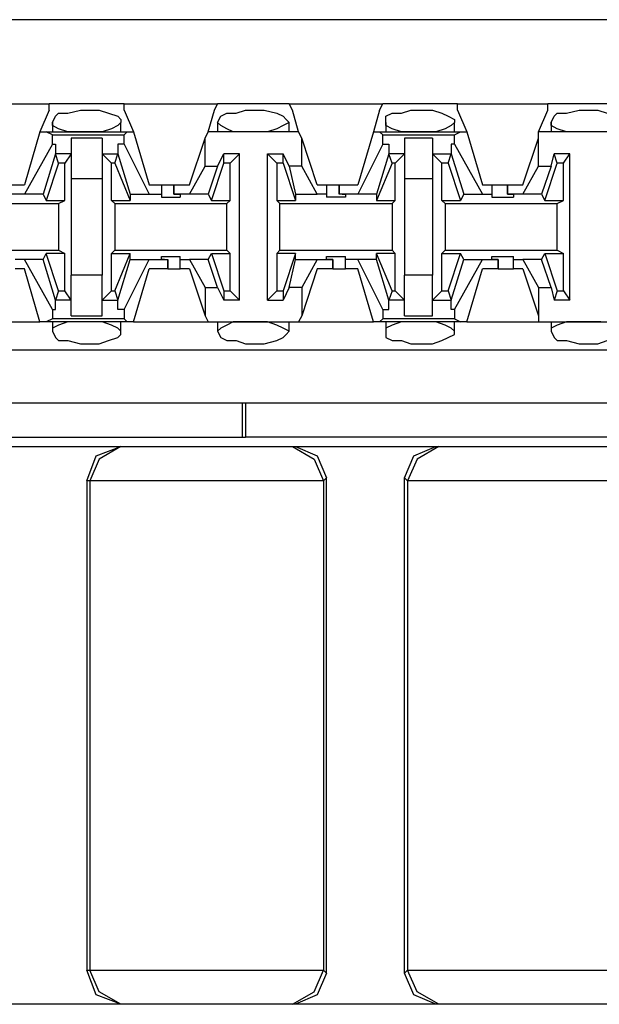
# Model space of a CAD drawing. Extents: x -7.4 to 4.1, y -2.8 to 13.2.
# Drawn here: x -4.4 to -3.9, y 8.5 to 9.4 of the extents above; entities that cross this region are included whole.
import ezdxf

# ---------------------------------------------------------------- set-up
doc = ezdxf.new("R2010")
doc.units = 0
doc.header["$MEASUREMENT"] = 0
doc.layers.get('0').update_dxf_attribs({"linetype": 'CONTINUOUS'})

msp = doc.modelspace()

# ---------------------------------------------------------------- linework, layer by layer
for p, q in [((2.20064, 9.38099), (-5.47504, 9.38099)), ((-4.45162, 9.30508), (-4.37008, 9.30508)), ((-4.3026, 9.30508), (-4.37008, 9.30508)), ((-4.37008, 9.29946), (-4.37008, 9.30508)), ((-4.3026, 9.30508), (-4.21826, 9.30508)), ((-4.3026, 9.29946), (-4.3026, 9.30508)), ((-4.22107, 9.29946), (-4.21826, 9.30508)), ((-4.15359, 9.30508), (-4.21826, 9.30508)), ((-4.15359, 9.30508), (-4.06924, 9.30508)), ((-4.15078, 9.29946), (-4.15359, 9.30508)), ((-4.07205, 9.29946), (-4.06924, 9.30508)), ((-4.00176, 9.30508), (-4.06924, 9.30508)), ((-4.00176, 9.30508), (-3.92023, 9.30508)), ((-4.00176, 9.29946), (-4.00176, 9.30508)), ((-3.85275, 9.30508), (-3.92023, 9.30508)), ((-3.92023, 9.29946), (-3.92023, 9.30508)), ((-4.37008, 9.29946), (-4.37852, 9.27978)), ((-4.36727, 9.28821), (-4.36446, 9.29383)), ((-4.36446, 9.29383), (-4.36165, 9.29665)), ((-4.36165, 9.29665), (-4.35321, 9.29665)), ((-4.35321, 9.29665), (-4.34197, 9.29946)), ((-4.34197, 9.29946), (-4.33634, 9.29946)), ((-4.33634, 9.29946), (-4.3251, 9.29946)), ((-4.3251, 9.29946), (-4.31666, 9.29665)), ((-4.31666, 9.29665), (-4.30823, 9.29383)), ((-4.30823, 9.29383), (-4.30542, 9.29102)), ((-4.3026, 9.29946), (-4.29417, 9.27978)), ((-4.22669, 9.27978), (-4.22107, 9.29946)), ((-4.21826, 9.28821), (-4.21545, 9.29383)), ((-4.21545, 9.29383), (-4.20982, 9.29665)), ((-4.20982, 9.29665), (-4.20139, 9.29665)), ((-4.20139, 9.29665), (-4.19295, 9.29946)), ((-4.19295, 9.29946), (-4.18733, 9.29946)), ((-4.18733, 9.29946), (-4.17608, 9.29946)), ((-4.17608, 9.29946), (-4.16484, 9.29665)), ((-4.16484, 9.29665), (-4.15921, 9.29383)), ((-4.15921, 9.29383), (-4.1564, 9.29102)), ((-4.14515, 9.27978), (-4.15078, 9.29946)), ((-4.07205, 9.29946), (-4.07768, 9.27978)), ((-4.06643, 9.29383), (-4.06081, 9.29665)), ((-4.06643, 9.28821), (-4.06643, 9.29383)), ((-4.06081, 9.29665), (-4.05237, 9.29665)), ((-4.05237, 9.29665), (-4.04394, 9.29946)), ((-4.04394, 9.29946), (-4.0355, 9.29946)), ((-4.0355, 9.29946), (-4.02426, 9.29946)), ((-4.02426, 9.29946), (-4.01582, 9.29665)), ((-4.01582, 9.29665), (-4.0102, 9.29383)), ((-4.0102, 9.29383), (-4.00457, 9.29102)), ((-4.00176, 9.29946), (-3.99333, 9.27978)), ((-3.92866, 9.27978), (-3.92023, 9.29946)), ((-3.91741, 9.28821), (-3.9146, 9.29383)), ((-3.9146, 9.29383), (-3.91179, 9.29665)), ((-3.91179, 9.29665), (-3.90336, 9.29665)), ((-3.90336, 9.29665), (-3.89211, 9.29946)), ((-3.89211, 9.29946), (-3.88649, 9.29946)), ((-3.88649, 9.29946), (-3.87524, 9.29946)), ((-3.87524, 9.29946), (-3.86681, 9.29665)), ((-4.36727, 9.28821), (-4.36727, 9.27978)), ((-4.36727, 9.2854), (-4.36727, 9.28821)), ((-4.36165, 9.28259), (-4.36727, 9.2854)), ((-4.30823, 9.2854), (-4.31385, 9.28259)), ((-4.30542, 9.28821), (-4.30823, 9.2854)), ((-4.30542, 9.29102), (-4.30542, 9.28821)), ((-4.30542, 9.27978), (-4.30542, 9.28821)), ((-4.21826, 9.28821), (-4.21826, 9.27978)), ((-4.21545, 9.2854), (-4.21826, 9.28821)), ((-4.20982, 9.28259), (-4.21545, 9.2854)), ((-4.15921, 9.2854), (-4.16484, 9.28259)), ((-4.15359, 9.28821), (-4.15921, 9.2854)), ((-4.1564, 9.29102), (-4.15359, 9.28821)), ((-4.15359, 9.27978), (-4.15359, 9.28821)), ((-4.06643, 9.28821), (-4.06643, 9.27978)), ((-4.06643, 9.2854), (-4.06643, 9.28821)), ((-4.06081, 9.28259), (-4.06643, 9.2854)), ((-4.00739, 9.2854), (-4.01301, 9.28259)), ((-4.00457, 9.28821), (-4.00739, 9.2854)), ((-4.00457, 9.29102), (-4.00457, 9.28821)), ((-4.00457, 9.27978), (-4.00457, 9.28821)), ((-3.91741, 9.28821), (-3.91741, 9.27978)), ((-3.91741, 9.2854), (-3.91741, 9.28821)), ((-3.91179, 9.28259), (-3.91741, 9.2854)), ((-4.37852, 9.27978), (-4.39258, 9.23198)), ((-4.37852, 9.27978), (-4.37289, 9.27978)), ((-4.37289, 9.27978), (-4.29979, 9.27978)), ((-4.36727, 9.27696), (-4.37289, 9.27978)), ((-4.36727, 9.27696), (-4.3026, 9.27696)), ((-4.36727, 9.26853), (-4.36727, 9.27696)), ((-4.35321, 9.27978), (-4.36165, 9.28259)), ((-4.34197, 9.27978), (-4.35321, 9.27978)), ((-4.33634, 9.27978), (-4.34197, 9.27978)), ((-4.33353, 9.27978), (-4.33634, 9.27978)), ((-4.32229, 9.27978), (-4.33353, 9.27978)), ((-4.31385, 9.28259), (-4.32229, 9.27978)), ((-4.3026, 9.27696), (-4.29979, 9.27978)), ((-4.3026, 9.26853), (-4.3026, 9.27696)), ((-4.29979, 9.27978), (-4.29417, 9.27978)), ((-4.29417, 9.27978), (-4.28011, 9.23198)), ((-4.2295, 9.27415), (-4.22669, 9.27978)), ((-4.14515, 9.27978), (-4.22669, 9.27978)), ((-4.2042, 9.27978), (-4.20982, 9.28259)), ((-4.19295, 9.27978), (-4.2042, 9.27978)), ((-4.18733, 9.27978), (-4.19295, 9.27978)), ((-4.18171, 9.27978), (-4.18733, 9.27978)), ((-4.17327, 9.27978), (-4.18171, 9.27978)), ((-4.16484, 9.28259), (-4.17327, 9.27978)), ((-4.14234, 9.27415), (-4.14515, 9.27978)), ((-4.07768, 9.27978), (-4.09173, 9.23198)), ((-4.07768, 9.27978), (-4.07205, 9.27978)), ((-4.07205, 9.27978), (-3.99895, 9.27978)), ((-4.06924, 9.27696), (-4.07205, 9.27978)), ((-4.06924, 9.27696), (-4.00457, 9.27696)), ((-4.06924, 9.26853), (-4.06924, 9.27696)), ((-4.05237, 9.27978), (-4.06081, 9.28259)), ((-4.04394, 9.27978), (-4.05237, 9.27978)), ((-4.0355, 9.27978), (-4.04394, 9.27978)), ((-4.03269, 9.27978), (-4.0355, 9.27978)), ((-4.02144, 9.27978), (-4.03269, 9.27978)), ((-4.01301, 9.28259), (-4.02144, 9.27978)), ((-4.00457, 9.27696), (-3.99895, 9.27978)), ((-4.00457, 9.26853), (-4.00457, 9.27696)), ((-3.99895, 9.27978), (-3.99333, 9.27978)), ((-3.99333, 9.27978), (-3.97927, 9.23198)), ((-3.84431, 9.27978), (-3.92866, 9.27978)), ((-3.92866, 9.27415), (-3.92866, 9.27978)), ((-3.90336, 9.27978), (-3.91179, 9.28259)), ((-3.89211, 9.27978), (-3.90336, 9.27978)), ((-3.88649, 9.27978), (-3.89211, 9.27978)), ((-3.88368, 9.27978), (-3.88649, 9.27978)), ((-3.87243, 9.27978), (-3.88368, 9.27978)), ((-4.36727, 9.26853), (-4.39258, 9.22354)), ((-4.36727, 9.26853), (-4.36446, 9.26853)), ((-4.36446, 9.26853), (-4.36446, 9.26009)), ((-4.32229, 9.27415), (-4.3504, 9.27415)), ((-4.3504, 9.27415), (-4.3504, 9.26009)), ((-4.32229, 9.27415), (-4.32229, 9.26009)), ((-4.30823, 9.26853), (-4.30823, 9.26009)), ((-4.3026, 9.26853), (-4.30823, 9.26853)), ((-4.3026, 9.26853), (-4.28011, 9.22354)), ((-4.24356, 9.23198), (-4.2295, 9.27415)), ((-4.2295, 9.24885), (-4.2295, 9.27415)), ((-4.14234, 9.24885), (-4.14234, 9.27415)), ((-4.12829, 9.23198), (-4.14234, 9.27415)), ((-4.06924, 9.26853), (-4.09173, 9.22354)), ((-4.06924, 9.26853), (-4.06362, 9.26853)), ((-4.06362, 9.26853), (-4.06362, 9.26009)), ((-4.02426, 9.27415), (-4.04956, 9.27415)), ((-4.04956, 9.27415), (-4.04956, 9.26009)), ((-4.02426, 9.27415), (-4.02426, 9.26009)), ((-4.00739, 9.26853), (-4.00739, 9.26009)), ((-4.00457, 9.26853), (-4.00739, 9.26853)), ((-4.00457, 9.26853), (-3.97927, 9.22354)), ((-3.94272, 9.23198), (-3.92866, 9.27415)), ((-3.92866, 9.24885), (-3.92866, 9.27415)), ((-4.36446, 9.26009), (-4.37571, 9.22354)), ((-4.36165, 9.25166), (-4.36446, 9.26009)), ((-4.36446, 9.26009), (-4.36446, 9.26009)), ((-4.3504, 9.26009), (-4.36446, 9.26009)), ((-4.3504, 9.26009), (-4.35603, 9.25166)), ((-4.3504, 9.26009), (-4.3504, 9.2376)), ((-4.32229, 9.26009), (-4.31385, 9.25166)), ((-4.32229, 9.26009), (-4.30823, 9.26009)), ((-4.32229, 9.26009), (-4.32229, 9.2376)), ((-4.31104, 9.25166), (-4.30823, 9.26009)), ((-4.30823, 9.26009), (-4.29698, 9.22354)), ((-4.30823, 9.26009), (-4.30823, 9.26009)), ((-4.21826, 9.24885), (-4.21263, 9.26009)), ((-4.19858, 9.26009), (-4.21263, 9.26009)), ((-4.21263, 9.25166), (-4.21263, 9.26009)), ((-4.20701, 9.25166), (-4.19858, 9.26009)), ((-4.19858, 9.12795), (-4.19858, 9.26009)), ((-4.17327, 9.12795), (-4.17327, 9.26009)), ((-4.17327, 9.26009), (-4.15921, 9.26009)), ((-4.16484, 9.25166), (-4.17327, 9.26009)), ((-4.15359, 9.24885), (-4.15921, 9.26009)), ((-4.15921, 9.25166), (-4.15921, 9.26009)), ((-4.06362, 9.26009), (-4.07486, 9.22354)), ((-4.06081, 9.25166), (-4.06362, 9.26009)), ((-4.06362, 9.26009), (-4.06362, 9.26009)), ((-4.04956, 9.26009), (-4.06362, 9.26009)), ((-4.04956, 9.26009), (-4.058, 9.25166)), ((-4.04956, 9.26009), (-4.04956, 9.2376)), ((-4.02426, 9.26009), (-4.01582, 9.25166)), ((-4.02426, 9.26009), (-4.00739, 9.26009)), ((-4.02426, 9.26009), (-4.02426, 9.2376)), ((-4.0102, 9.25166), (-4.00739, 9.26009)), ((-4.00739, 9.26009), (-3.99614, 9.22354)), ((-4.00739, 9.26009), (-4.00739, 9.26009)), ((-3.91741, 9.24885), (-3.9146, 9.26009)), ((-3.90055, 9.26009), (-3.9146, 9.26009)), ((-3.91179, 9.25166), (-3.9146, 9.26009)), ((-3.90617, 9.25166), (-3.90055, 9.26009)), ((-3.90055, 9.12795), (-3.90055, 9.26009)), ((-4.36165, 9.25166), (-4.37289, 9.21792)), ((-4.35603, 9.25166), (-4.36165, 9.25166)), ((-4.35603, 9.21792), (-4.35603, 9.25166)), ((-4.31385, 9.21792), (-4.31385, 9.25166)), ((-4.31104, 9.25166), (-4.31385, 9.25166)), ((-4.31104, 9.25166), (-4.29698, 9.21792)), ((-4.22388, 9.21792), (-4.21263, 9.25166)), ((-4.20701, 9.25166), (-4.21263, 9.25166)), ((-4.20701, 9.21792), (-4.20701, 9.25166)), ((-4.15921, 9.25166), (-4.16484, 9.25166)), ((-4.16484, 9.25166), (-4.16484, 9.21792)), ((-4.15921, 9.25166), (-4.14797, 9.21792)), ((-4.06081, 9.25166), (-4.07486, 9.21792)), ((-4.058, 9.25166), (-4.06081, 9.25166)), ((-4.058, 9.21792), (-4.058, 9.25166)), ((-4.01582, 9.21792), (-4.01582, 9.25166)), ((-4.0102, 9.25166), (-4.01582, 9.25166)), ((-4.0102, 9.25166), (-3.99895, 9.21792)), ((-3.92304, 9.21792), (-3.91179, 9.25166)), ((-3.90617, 9.25166), (-3.91179, 9.25166)), ((-3.90617, 9.21792), (-3.90617, 9.25166)), ((-4.24356, 9.22354), (-4.2295, 9.24885)), ((-4.2295, 9.24885), (-4.21826, 9.24885)), ((-4.21826, 9.24885), (-4.22669, 9.22354)), ((-4.14234, 9.24885), (-4.15359, 9.24885)), ((-4.15359, 9.24885), (-4.14797, 9.22354)), ((-4.12829, 9.22354), (-4.14234, 9.24885)), ((-3.94272, 9.22354), (-3.92866, 9.24885)), ((-3.92866, 9.24885), (-3.91741, 9.24885)), ((-3.91741, 9.24885), (-3.92585, 9.22354)), ((-4.40663, 9.23198), (-4.39258, 9.23198)), ((-4.3504, 9.2376), (-4.32229, 9.2376)), ((-4.3504, 9.2376), (-4.3504, 9.15044)), ((-4.32229, 9.2376), (-4.32229, 9.15044)), ((-4.28011, 9.23198), (-4.26887, 9.23198)), ((-4.26887, 9.23198), (-4.26887, 9.22354)), ((-4.26887, 9.23198), (-4.26605, 9.23198)), ((-4.26605, 9.23198), (-4.25762, 9.23198)), ((-4.25762, 9.23198), (-4.25762, 9.22354)), ((-4.25762, 9.23198), (-4.24356, 9.23198)), ((-4.25762, 9.22354), (-4.25762, 9.23198)), ((-4.12829, 9.23198), (-4.11985, 9.23198)), ((-4.11985, 9.23198), (-4.11985, 9.22354)), ((-4.11985, 9.23198), (-4.11704, 9.23198)), ((-4.11704, 9.23198), (-4.1086, 9.23198)), ((-4.1086, 9.23198), (-4.1086, 9.22354)), ((-4.1086, 9.23198), (-4.09173, 9.23198)), ((-4.1086, 9.22354), (-4.1086, 9.23198)), ((-4.04956, 9.2376), (-4.02426, 9.2376)), ((-4.04956, 9.2376), (-4.04956, 9.15044)), ((-4.02426, 9.2376), (-4.02426, 9.15044)), ((-3.97927, 9.23198), (-3.97084, 9.23198)), ((-3.97084, 9.23198), (-3.97084, 9.22354)), ((-3.97084, 9.23198), (-3.96521, 9.23198)), ((-3.96521, 9.23198), (-3.95678, 9.23198)), ((-3.95678, 9.23198), (-3.95678, 9.22354)), ((-3.95678, 9.23198), (-3.94272, 9.23198)), ((-3.95678, 9.22354), (-3.95678, 9.23198)), ((-4.39258, 9.22354), (-4.40663, 9.22354)), ((-4.37571, 9.22354), (-4.39258, 9.22354)), ((-4.37571, 9.22354), (-4.37289, 9.21792)), ((-4.29698, 9.22354), (-4.28011, 9.22354)), ((-4.29698, 9.22354), (-4.29698, 9.21792)), ((-4.28011, 9.22354), (-4.26887, 9.22354)), ((-4.26887, 9.22354), (-4.26887, 9.22073)), ((-4.24356, 9.22354), (-4.25762, 9.22354)), ((-4.25762, 9.22354), (-4.25762, 9.22354)), ((-4.25762, 9.22354), (-4.252, 9.22354)), ((-4.252, 9.22354), (-4.252, 9.22073)), ((-4.22669, 9.22354), (-4.24356, 9.22354)), ((-4.22669, 9.22354), (-4.22388, 9.21792)), ((-4.14797, 9.22354), (-4.12829, 9.22354)), ((-4.14797, 9.22354), (-4.14797, 9.21792)), ((-4.11985, 9.22354), (-4.12829, 9.22354)), ((-4.11985, 9.22354), (-4.11985, 9.22073)), ((-4.09173, 9.22354), (-4.1086, 9.22354)), ((-4.10579, 9.22354), (-4.1086, 9.22354)), ((-4.10579, 9.22354), (-4.10298, 9.22354)), ((-4.10298, 9.22354), (-4.10298, 9.22073)), ((-4.07486, 9.22354), (-4.09173, 9.22354)), ((-4.07486, 9.22354), (-4.07486, 9.21792)), ((-3.99614, 9.22354), (-3.99895, 9.21792)), ((-3.99614, 9.22354), (-3.97927, 9.22354)), ((-3.97927, 9.22354), (-3.97084, 9.22354)), ((-3.97084, 9.22354), (-3.97084, 9.22073)), ((-3.94272, 9.22354), (-3.95678, 9.22354)), ((-3.95678, 9.22354), (-3.95678, 9.22354)), ((-3.95678, 9.22354), (-3.95115, 9.22354)), ((-3.95115, 9.22354), (-3.95115, 9.22073)), ((-3.92585, 9.22354), (-3.94272, 9.22354)), ((-3.92585, 9.22354), (-3.92304, 9.21792)), ((-4.46287, 9.21511), (-4.36165, 9.21511)), ((-4.37289, 9.21792), (-4.35603, 9.21792)), ((-4.36165, 9.21511), (-4.35603, 9.21792)), ((-4.36165, 9.21511), (-4.36165, 9.17293)), ((-4.31385, 9.21792), (-4.29698, 9.21792)), ((-4.31104, 9.21511), (-4.31385, 9.21792)), ((-4.31104, 9.21511), (-4.20982, 9.21511)), ((-4.31104, 9.21511), (-4.31104, 9.17293)), ((-4.26887, 9.22073), (-4.26043, 9.22073)), ((-4.26043, 9.22073), (-4.252, 9.22073)), ((-4.22388, 9.21792), (-4.20701, 9.21792)), ((-4.20982, 9.21511), (-4.20701, 9.21792)), ((-4.20982, 9.17293), (-4.20982, 9.21511)), ((-4.16484, 9.21792), (-4.14797, 9.21792)), ((-4.16202, 9.21511), (-4.16484, 9.21792)), ((-4.16202, 9.21511), (-4.06081, 9.21511)), ((-4.16202, 9.17293), (-4.16202, 9.21511)), ((-4.11142, 9.22073), (-4.11985, 9.22073)), ((-4.10298, 9.22073), (-4.11142, 9.22073)), ((-4.07486, 9.21792), (-4.058, 9.21792)), ((-4.06081, 9.21511), (-4.058, 9.21792)), ((-4.06081, 9.21511), (-4.06081, 9.17293)), ((-4.01582, 9.21792), (-3.99895, 9.21792)), ((-4.01301, 9.21511), (-4.01582, 9.21792)), ((-4.01301, 9.21511), (-3.91179, 9.21511)), ((-4.01301, 9.21511), (-4.01301, 9.17293)), ((-3.97084, 9.22073), (-3.9624, 9.22073)), ((-3.9624, 9.22073), (-3.95115, 9.22073)), ((-3.92304, 9.21792), (-3.90617, 9.21792)), ((-3.91179, 9.21511), (-3.90617, 9.21792)), ((-3.91179, 9.17293), (-3.91179, 9.21511)), ((-4.46287, 9.17293), (-4.36165, 9.17293)), ((-4.37571, 9.1645), (-4.37289, 9.17012)), ((-4.35603, 9.17012), (-4.37289, 9.17012)), ((-4.36165, 9.13638), (-4.37289, 9.17012)), ((-4.36165, 9.17293), (-4.35603, 9.17012)), ((-4.35603, 9.13638), (-4.35603, 9.17012)), ((-4.31104, 9.17293), (-4.31385, 9.17012)), ((-4.31385, 9.17012), (-4.29698, 9.17012)), ((-4.31385, 9.13638), (-4.31385, 9.17012)), ((-4.31104, 9.17293), (-4.20982, 9.17293)), ((-4.31104, 9.13638), (-4.29698, 9.17012)), ((-4.29698, 9.1645), (-4.29698, 9.17012)), ((-4.22669, 9.1645), (-4.22388, 9.17012)), ((-4.22388, 9.17012), (-4.20701, 9.17012)), ((-4.22388, 9.17012), (-4.21263, 9.13638)), ((-4.20982, 9.17293), (-4.20701, 9.17012)), ((-4.20701, 9.13638), (-4.20701, 9.17012)), ((-4.16202, 9.17293), (-4.16484, 9.17012)), ((-4.14797, 9.17012), (-4.16484, 9.17012)), ((-4.16484, 9.17012), (-4.16484, 9.13638)), ((-4.16202, 9.17293), (-4.06081, 9.17293)), ((-4.14797, 9.17012), (-4.15921, 9.13638)), ((-4.14797, 9.1645), (-4.14797, 9.17012)), ((-4.07486, 9.1645), (-4.07486, 9.17012)), ((-4.058, 9.17012), (-4.07486, 9.17012)), ((-4.06081, 9.13638), (-4.07486, 9.17012)), ((-4.06081, 9.17293), (-4.058, 9.17012)), ((-4.058, 9.13638), (-4.058, 9.17012)), ((-4.01301, 9.17293), (-4.01582, 9.17012)), ((-4.01582, 9.17012), (-3.99895, 9.17012)), ((-4.01582, 9.13638), (-4.01582, 9.17012)), ((-4.01301, 9.17293), (-3.91179, 9.17293)), ((-4.0102, 9.13638), (-3.99895, 9.17012)), ((-3.99614, 9.1645), (-3.99895, 9.17012)), ((-3.92585, 9.1645), (-3.92304, 9.17012)), ((-3.92304, 9.17012), (-3.90617, 9.17012)), ((-3.92304, 9.17012), (-3.91179, 9.13638)), ((-3.91179, 9.17293), (-3.90617, 9.17012)), ((-3.90617, 9.13638), (-3.90617, 9.17012)), ((-4.39258, 9.1645), (-4.40101, 9.1645)), ((-4.37571, 9.1645), (-4.39258, 9.1645)), ((-4.36727, 9.11951), (-4.39258, 9.1645)), ((-4.36446, 9.12795), (-4.37571, 9.1645)), ((-4.30823, 9.12795), (-4.29698, 9.1645)), ((-4.3026, 9.11951), (-4.28011, 9.1645)), ((-4.29698, 9.1645), (-4.28011, 9.1645)), ((-4.28011, 9.1645), (-4.26324, 9.1645)), ((-4.26887, 9.1645), (-4.26887, 9.16731)), ((-4.26887, 9.16731), (-4.26043, 9.16731)), ((-4.26605, 9.1645), (-4.26887, 9.1645)), ((-4.26605, 9.1645), (-4.26324, 9.1645)), ((-4.26324, 9.15606), (-4.26324, 9.1645)), ((-4.26324, 9.1645), (-4.26324, 9.15606)), ((-4.26043, 9.16731), (-4.252, 9.16731)), ((-4.252, 9.1645), (-4.252, 9.16731)), ((-4.252, 9.1645), (-4.24356, 9.1645)), ((-4.252, 9.15606), (-4.252, 9.1645)), ((-4.22669, 9.1645), (-4.24356, 9.1645)), ((-4.24356, 9.1645), (-4.2295, 9.1392)), ((-4.21826, 9.1392), (-4.22669, 9.1645)), ((-4.15359, 9.1392), (-4.14797, 9.1645)), ((-4.14797, 9.1645), (-4.12829, 9.1645)), ((-4.12829, 9.1645), (-4.14234, 9.1392)), ((-4.12829, 9.1645), (-4.11423, 9.1645)), ((-4.11985, 9.1645), (-4.11985, 9.16731)), ((-4.11985, 9.16731), (-4.11142, 9.16731)), ((-4.11423, 9.1645), (-4.11985, 9.1645)), ((-4.11423, 9.15606), (-4.11423, 9.1645)), ((-4.11423, 9.1645), (-4.11423, 9.1645)), ((-4.11423, 9.1645), (-4.11423, 9.15606)), ((-4.11142, 9.16731), (-4.10298, 9.16731)), ((-4.10298, 9.1645), (-4.10298, 9.16731)), ((-4.09173, 9.1645), (-4.10298, 9.1645)), ((-4.10298, 9.15606), (-4.10298, 9.1645)), ((-4.07486, 9.1645), (-4.09173, 9.1645)), ((-4.06924, 9.11951), (-4.09173, 9.1645)), ((-4.06362, 9.12795), (-4.07486, 9.1645)), ((-4.00739, 9.12795), (-3.99614, 9.1645)), ((-4.00457, 9.11951), (-3.97927, 9.1645)), ((-3.99614, 9.1645), (-3.97927, 9.1645)), ((-3.97927, 9.1645), (-3.96521, 9.1645)), ((-3.97084, 9.1645), (-3.97084, 9.16731)), ((-3.97084, 9.16731), (-3.9624, 9.16731)), ((-3.96521, 9.1645), (-3.97084, 9.1645)), ((-3.96521, 9.15606), (-3.96521, 9.1645)), ((-3.96521, 9.1645), (-3.96521, 9.1645)), ((-3.96521, 9.1645), (-3.96521, 9.15606)), ((-3.9624, 9.16731), (-3.95115, 9.16731)), ((-3.95115, 9.1645), (-3.95115, 9.16731)), ((-3.95115, 9.1645), (-3.94272, 9.1645)), ((-3.95115, 9.15606), (-3.95115, 9.1645)), ((-3.92585, 9.1645), (-3.94272, 9.1645)), ((-3.94272, 9.1645), (-3.92866, 9.1392)), ((-3.91741, 9.1392), (-3.92585, 9.1645)), ((-4.39258, 9.15606), (-4.40101, 9.15606)), ((-4.37852, 9.10827), (-4.39258, 9.15606)), ((-4.29417, 9.10827), (-4.28011, 9.15606)), ((-4.26324, 9.15606), (-4.28011, 9.15606)), ((-4.26324, 9.15606), (-4.25481, 9.15606)), ((-4.25481, 9.15606), (-4.252, 9.15606)), ((-4.24356, 9.15606), (-4.252, 9.15606)), ((-4.24356, 9.15606), (-4.2295, 9.11389)), ((-4.12829, 9.15606), (-4.14234, 9.11389)), ((-4.11423, 9.15606), (-4.12829, 9.15606)), ((-4.11423, 9.15606), (-4.10579, 9.15606)), ((-4.10579, 9.15606), (-4.10298, 9.15606)), ((-4.09173, 9.15606), (-4.10298, 9.15606)), ((-4.07768, 9.10827), (-4.09173, 9.15606)), ((-3.99333, 9.10827), (-3.97927, 9.15606)), ((-3.96521, 9.15606), (-3.97927, 9.15606)), ((-3.96521, 9.15606), (-3.95678, 9.15606)), ((-3.95678, 9.15606), (-3.95115, 9.15606)), ((-3.94272, 9.15606), (-3.95115, 9.15606)), ((-3.94272, 9.15606), (-3.92866, 9.11389)), ((-4.32229, 9.15044), (-4.3504, 9.15044)), ((-4.3504, 9.12795), (-4.3504, 9.15044)), ((-4.32229, 9.12795), (-4.32229, 9.15044)), ((-4.02426, 9.15044), (-4.04956, 9.15044)), ((-4.04956, 9.12795), (-4.04956, 9.15044)), ((-4.02426, 9.12795), (-4.02426, 9.15044)), ((-4.36165, 9.13638), (-4.36446, 9.12795)), ((-4.36165, 9.13638), (-4.35603, 9.13638)), ((-4.3504, 9.12795), (-4.35603, 9.13638)), ((-4.32229, 9.12795), (-4.31385, 9.13638)), ((-4.31385, 9.13638), (-4.31104, 9.13638)), ((-4.31104, 9.13638), (-4.30823, 9.12795)), ((-4.2295, 9.1392), (-4.2295, 9.11389)), ((-4.2295, 9.1392), (-4.21826, 9.1392)), ((-4.21826, 9.1392), (-4.21263, 9.12795)), ((-4.21263, 9.13638), (-4.20701, 9.13638)), ((-4.21263, 9.13638), (-4.21263, 9.12795)), ((-4.20701, 9.13638), (-4.19858, 9.12795)), ((-4.17327, 9.12795), (-4.16484, 9.13638)), ((-4.16484, 9.13638), (-4.15921, 9.13638)), ((-4.15359, 9.1392), (-4.15921, 9.12795)), ((-4.15921, 9.13638), (-4.15921, 9.12795)), ((-4.14234, 9.1392), (-4.15359, 9.1392)), ((-4.14234, 9.1392), (-4.14234, 9.11389)), ((-4.06081, 9.13638), (-4.06362, 9.12795)), ((-4.06081, 9.13638), (-4.058, 9.13638)), ((-4.04956, 9.12795), (-4.058, 9.13638)), ((-4.02426, 9.12795), (-4.01582, 9.13638)), ((-4.01582, 9.13638), (-4.0102, 9.13638)), ((-4.0102, 9.13638), (-4.00739, 9.12795)), ((-3.92866, 9.1392), (-3.92866, 9.11389)), ((-3.92866, 9.1392), (-3.91741, 9.1392)), ((-3.91741, 9.1392), (-3.9146, 9.12795)), ((-3.91179, 9.13638), (-3.9146, 9.12795)), ((-3.91179, 9.13638), (-3.90617, 9.13638)), ((-3.90617, 9.13638), (-3.90055, 9.12795)), ((-4.36446, 9.12795), (-4.36446, 9.12795)), ((-4.36446, 9.11951), (-4.36446, 9.12795)), ((-4.3504, 9.12795), (-4.36446, 9.12795)), ((-4.3504, 9.11389), (-4.3504, 9.12795)), ((-4.32229, 9.12795), (-4.30823, 9.12795)), ((-4.32229, 9.11389), (-4.32229, 9.12795)), ((-4.30823, 9.11951), (-4.30823, 9.12795)), ((-4.30823, 9.12795), (-4.30823, 9.12795)), ((-4.19858, 9.12795), (-4.21263, 9.12795)), ((-4.17327, 9.12795), (-4.15921, 9.12795)), ((-4.06362, 9.12795), (-4.06362, 9.12795)), ((-4.06362, 9.11951), (-4.06362, 9.12795)), ((-4.04956, 9.12795), (-4.06362, 9.12795)), ((-4.04956, 9.11389), (-4.04956, 9.12795)), ((-4.02426, 9.12795), (-4.00739, 9.12795)), ((-4.02426, 9.11389), (-4.02426, 9.12795)), ((-4.00739, 9.11951), (-4.00739, 9.12795)), ((-4.00739, 9.12795), (-4.00739, 9.12795)), ((-3.90055, 9.12795), (-3.9146, 9.12795)), ((-4.36727, 9.11951), (-4.36446, 9.11951)), ((-4.36727, 9.11951), (-4.36727, 9.11108)), ((-4.3026, 9.11951), (-4.30823, 9.11951)), ((-4.3026, 9.11951), (-4.3026, 9.11108)), ((-4.06924, 9.11951), (-4.06362, 9.11951)), ((-4.06924, 9.11951), (-4.06924, 9.11108)), ((-4.00457, 9.11951), (-4.00739, 9.11951)), ((-4.00457, 9.11951), (-4.00457, 9.11108)), ((-4.44318, 9.10827), (-4.37852, 9.10827)), ((-4.37289, 9.10827), (-4.37852, 9.10827)), ((-4.36727, 9.11108), (-4.37289, 9.10827)), ((-4.29979, 9.10827), (-4.37289, 9.10827)), ((-4.3026, 9.11108), (-4.36727, 9.11108)), ((-4.36727, 9.10827), (-4.36727, 9.09983)), ((-4.35321, 9.10827), (-4.36165, 9.10546)), ((-4.34197, 9.10827), (-4.35321, 9.10827)), ((-4.3504, 9.11389), (-4.32229, 9.11389)), ((-4.33634, 9.10827), (-4.34197, 9.10827)), ((-4.33353, 9.10827), (-4.33634, 9.10827)), ((-4.32229, 9.10827), (-4.33353, 9.10827)), ((-4.31385, 9.10546), (-4.32229, 9.10827)), ((-4.30542, 9.09983), (-4.30542, 9.10827)), ((-4.3026, 9.11108), (-4.29979, 9.10827)), ((-4.29417, 9.10827), (-4.29979, 9.10827)), ((-4.29417, 9.10827), (-4.22669, 9.10827)), ((-4.2295, 9.11389), (-4.22669, 9.10827)), ((-4.22669, 9.10827), (-4.14515, 9.10827)), ((-4.21826, 9.10827), (-4.21826, 9.09983)), ((-4.2042, 9.10827), (-4.20982, 9.10546)), ((-4.19295, 9.10827), (-4.2042, 9.10827)), ((-4.18733, 9.10827), (-4.19295, 9.10827)), ((-4.18171, 9.10827), (-4.18733, 9.10827)), ((-4.17327, 9.10827), (-4.18171, 9.10827)), ((-4.16484, 9.10546), (-4.17327, 9.10827)), ((-4.15359, 9.09983), (-4.15359, 9.10827)), ((-4.14234, 9.11389), (-4.14515, 9.10827)), ((-4.14515, 9.10827), (-4.07768, 9.10827)), ((-4.07205, 9.10827), (-4.07768, 9.10827)), ((-4.06924, 9.11108), (-4.07205, 9.10827)), ((-3.99895, 9.10827), (-4.07205, 9.10827)), ((-4.00457, 9.11108), (-4.06924, 9.11108)), ((-4.06643, 9.10827), (-4.06643, 9.09983)), ((-4.05237, 9.10827), (-4.06081, 9.10546)), ((-4.04394, 9.10827), (-4.05237, 9.10827)), ((-4.04956, 9.11389), (-4.02426, 9.11389)), ((-4.0355, 9.10827), (-4.04394, 9.10827)), ((-4.03269, 9.10827), (-4.0355, 9.10827)), ((-4.02144, 9.10827), (-4.03269, 9.10827)), ((-4.01301, 9.10546), (-4.02144, 9.10827)), ((-4.00457, 9.11108), (-3.99895, 9.10827)), ((-4.00457, 9.09983), (-4.00457, 9.10827)), ((-3.99333, 9.10827), (-3.99895, 9.10827)), ((-3.99333, 9.10827), (-3.92866, 9.10827)), ((-3.92866, 9.11389), (-3.92866, 9.10827)), ((-3.92866, 9.10827), (-3.84431, 9.10827)), ((-3.91741, 9.10827), (-3.91741, 9.09983)), ((-3.90336, 9.10827), (-3.91179, 9.10546)), ((-3.89211, 9.10827), (-3.90336, 9.10827)), ((-3.88649, 9.10827), (-3.89211, 9.10827)), ((-3.88368, 9.10827), (-3.88649, 9.10827)), ((-3.87243, 9.10827), (-3.88368, 9.10827)), ((-4.36165, 9.10546), (-4.36727, 9.10264)), ((-4.36727, 9.10264), (-4.36727, 9.09983)), ((-4.36727, 9.09983), (-4.36446, 9.09421)), ((-4.30823, 9.10264), (-4.31385, 9.10546)), ((-4.30542, 9.09983), (-4.30823, 9.10264)), ((-4.30542, 9.09702), (-4.30542, 9.09983)), ((-4.21545, 9.10264), (-4.21826, 9.09983)), ((-4.21826, 9.09983), (-4.21545, 9.09421)), ((-4.20982, 9.10546), (-4.21545, 9.10264)), ((-4.15921, 9.10264), (-4.16484, 9.10546)), ((-4.15359, 9.09983), (-4.15921, 9.10264)), ((-4.1564, 9.09702), (-4.15359, 9.09983)), ((-4.06081, 9.10546), (-4.06643, 9.10264)), ((-4.06643, 9.10264), (-4.06643, 9.09983)), ((-4.06643, 9.09983), (-4.06643, 9.09421)), ((-4.00739, 9.10264), (-4.01301, 9.10546)), ((-4.00457, 9.09983), (-4.00739, 9.10264)), ((-4.00457, 9.09702), (-4.00457, 9.09983)), ((-3.91179, 9.10546), (-3.91741, 9.10264)), ((-3.91741, 9.10264), (-3.91741, 9.09983)), ((-3.91741, 9.09983), (-3.9146, 9.09421)), ((-4.36446, 9.09421), (-4.36165, 9.0914)), ((-4.36165, 9.0914), (-4.35321, 9.0914)), ((-4.35321, 9.0914), (-4.34197, 9.08859)), ((-4.3251, 9.08859), (-4.31666, 9.0914)), ((-4.31666, 9.0914), (-4.30823, 9.09421)), ((-4.30823, 9.09421), (-4.30542, 9.09702)), ((-4.21545, 9.09421), (-4.20982, 9.0914)), ((-4.20982, 9.0914), (-4.20139, 9.0914)), ((-4.20139, 9.0914), (-4.19295, 9.08859)), ((-4.17608, 9.08859), (-4.16484, 9.0914)), ((-4.16484, 9.0914), (-4.15921, 9.09421)), ((-4.15921, 9.09421), (-4.1564, 9.09702)), ((-4.06643, 9.09421), (-4.06081, 9.0914)), ((-4.06081, 9.0914), (-4.05237, 9.0914)), ((-4.05237, 9.0914), (-4.04394, 9.08859)), ((-4.02426, 9.08859), (-4.01582, 9.0914)), ((-4.01582, 9.0914), (-4.0102, 9.09421)), ((-4.0102, 9.09421), (-4.00457, 9.09702)), ((-3.9146, 9.09421), (-3.91179, 9.0914)), ((-3.91179, 9.0914), (-3.90336, 9.0914)), ((-3.90336, 9.0914), (-3.89211, 9.08859)), ((-3.87524, 9.08859), (-3.86681, 9.0914)), ((-5.43849, 9.08296), (2.16409, 9.08296)), ((-4.34197, 9.08859), (-4.33634, 9.08859)), ((-4.33634, 9.08859), (-4.3251, 9.08859)), ((-4.19295, 9.08859), (-4.18733, 9.08859)), ((-4.18733, 9.08859), (-4.17608, 9.08859)), ((-4.04394, 9.08859), (-4.0355, 9.08859)), ((-4.0355, 9.08859), (-4.02426, 9.08859)), ((-3.89211, 9.08859), (-3.88649, 9.08859)), ((-3.88649, 9.08859), (-3.87524, 9.08859)), ((-5.43849, 9.03517), (2.16409, 9.03517)), ((-4.19576, 9.00424), (-4.19576, 9.03517)), ((-4.19295, 9.03517), (-4.19295, 9.00424)), ((-4.79464, 9.00424), (-4.19576, 9.00424)), ((-4.19576, 9.00424), (-4.19295, 9.00424)), ((-3.65031, 9.00424), (-4.19295, 9.00424)), ((-4.43756, 8.9958), (-4.30542, 8.9958)), ((-4.32791, 8.98737), (-4.30542, 8.9958)), ((-4.30542, 8.9958), (-4.3251, 8.98456)), ((-4.30542, 8.9958), (-4.30542, 8.9958)), ((-4.30542, 8.9958), (-4.15078, 8.9958)), ((-4.15078, 8.9958), (-4.14797, 8.9958)), ((-4.15078, 8.9958), (-4.1311, 8.98456)), ((-4.14797, 8.9958), (-4.02144, 8.9958)), ((-4.14797, 8.9958), (-4.12829, 8.98737)), ((-4.04113, 8.98737), (-4.02144, 8.9958)), ((-4.01863, 8.9958), (-4.03831, 8.98456)), ((-4.02144, 8.9958), (-4.01863, 8.9958)), ((-4.01863, 8.9958), (-3.33822, 8.9958)), ((-4.33634, 8.96488), (-4.32791, 8.98737)), ((-4.3251, 8.98456), (-4.33353, 8.96488)), ((-4.1311, 8.98456), (-4.12266, 8.96488)), ((-4.12829, 8.98737), (-4.11985, 8.96769)), ((-4.04956, 8.96769), (-4.04113, 8.98737)), ((-4.03831, 8.98456), (-4.04675, 8.96488)), ((-4.33634, 8.96488), (-4.33634, 8.52345)), ((-4.33353, 8.96488), (-4.33634, 8.96488)), ((-4.33353, 8.96488), (-4.33353, 8.52345)), ((-4.12266, 8.96488), (-4.33353, 8.96488)), ((-4.33353, 8.96488), (-4.33353, 8.96488)), ((-4.11985, 8.96769), (-4.12266, 8.96488)), ((-4.12266, 8.96488), (-4.12266, 8.52345)), ((-4.12266, 8.96488), (-4.12266, 8.96488)), ((-4.11985, 8.52064), (-4.11985, 8.96769)), ((-4.04956, 8.52064), (-4.04956, 8.96769)), ((-4.04675, 8.96488), (-4.04956, 8.96769)), ((-4.04675, 8.96488), (-4.04675, 8.52345)), ((-3.31011, 8.96488), (-4.04675, 8.96488)), ((-4.04675, 8.96488), (-4.04675, 8.96488)), ((-4.33634, 8.52345), (-4.33353, 8.52345)), ((-4.32791, 8.50096), (-4.33634, 8.52345)), ((-4.33353, 8.52345), (-4.33353, 8.52345)), ((-4.33353, 8.52345), (-4.12266, 8.52345)), ((-4.3251, 8.50377), (-4.33353, 8.52345)), ((-4.1311, 8.50377), (-4.12266, 8.52345)), ((-4.11985, 8.52064), (-4.12829, 8.50096)), ((-4.12266, 8.52345), (-4.12266, 8.52345)), ((-4.12266, 8.52345), (-4.11985, 8.52064)), ((-4.04956, 8.52064), (-4.04675, 8.52345)), ((-4.04113, 8.50096), (-4.04956, 8.52064)), ((-4.04675, 8.52345), (-4.04675, 8.52345)), ((-4.04675, 8.52345), (-3.31011, 8.52345)), ((-4.03831, 8.50377), (-4.04675, 8.52345)), ((-4.30542, 8.49253), (-4.3251, 8.50377)), ((-4.15078, 8.49253), (-4.1311, 8.50377)), ((-4.01863, 8.49253), (-4.03831, 8.50377)), ((-4.30542, 8.49253), (-4.32791, 8.50096)), ((-4.12829, 8.50096), (-4.14797, 8.49253)), ((-4.02144, 8.49253), (-4.04113, 8.50096)), ((-4.30542, 8.49253), (-4.43756, 8.49253)), ((-4.15078, 8.49253), (-4.30542, 8.49253)), ((-4.30542, 8.49253), (-4.30542, 8.49253)), ((-4.14797, 8.49253), (-4.15078, 8.49253)), ((-4.02144, 8.49253), (-4.14797, 8.49253)), ((-4.01863, 8.49253), (-4.02144, 8.49253)), ((-3.33822, 8.49253), (-4.01863, 8.49253))]:
    msp.add_line(p, q)

doc.saveas('drawing.dxf')
